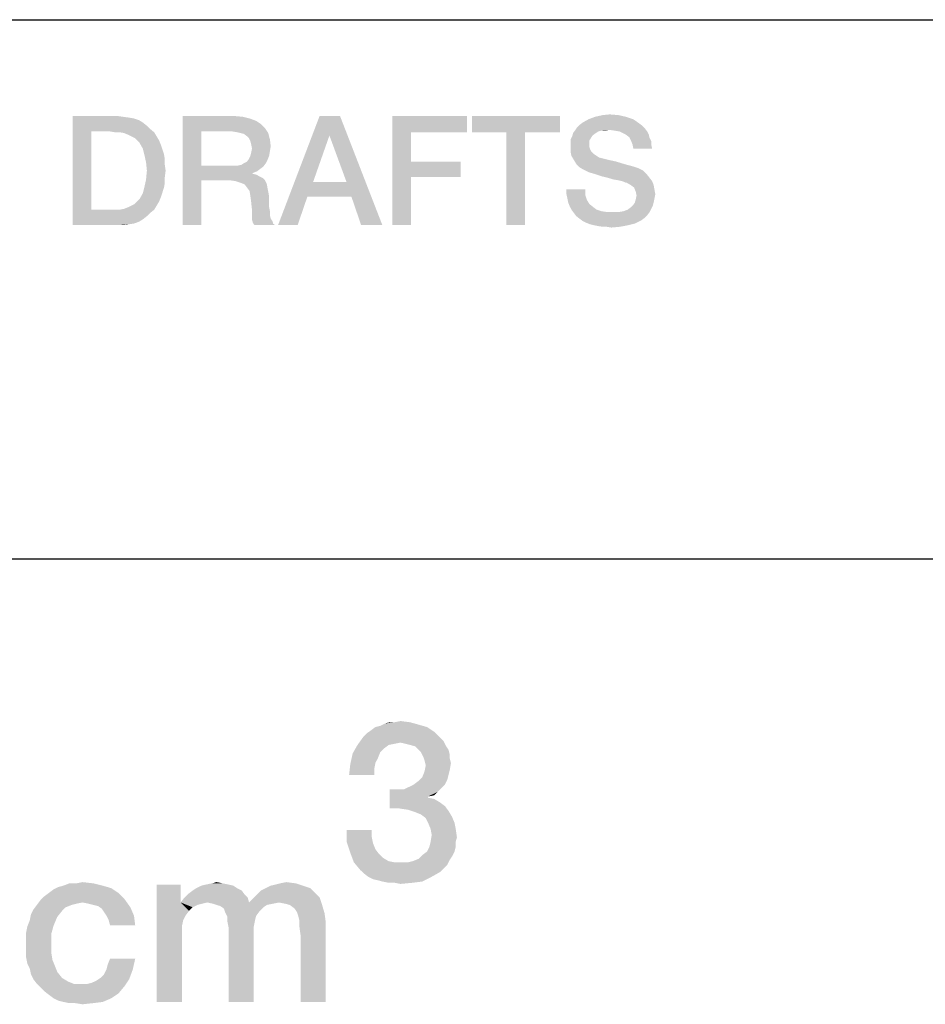
# Model space of a CAD drawing. Units: millimetres. Extents: x 0 to 1189, y 0 to 841.
# Drawn here: x 1133 to 1147, y 53 to 69 of the extents above; entities that cross this region are included whole.
import ezdxf

# ---------------------------------------------------------------- set-up
doc = ezdxf.new("R2010")
doc.units = ezdxf.units.MM
doc.header["$LTSCALE"] = 65.395
doc.layers.get('0').update_dxf_attribs({"linetype": 'CONTINUOUS'})

msp = doc.modelspace()

# ---------------------------------------------------------------- linework, layer by layer
at = {"color": 2, "linetype": 'Continuous'}
for p, q in [((996, 68.8), (1179, 68.8)), ((996, 60.4), (1179, 60.4))]:
    msp.add_line(p, q, dxfattribs=at)
for points in [[(1133.975, 67.3), (1134.673, 67.3), (1134.267, 67.059)], [(1134.267, 67.059), (1133.975, 65.6), (1133.975, 67.3)], [(1134.673, 67.3), (1134.762, 67.287), (1134.267, 67.059)], [(1134.762, 67.287), (1134.851, 67.275), (1134.267, 67.059)], [(1134.851, 67.275), (1134.927, 67.262), (1134.267, 67.059)], [(1134.927, 67.262), (1135.003, 67.237), (1134.267, 67.059)], [(1135.003, 67.237), (1135.066, 67.199), (1134.267, 67.059)], [(1135.066, 67.199), (1135.13, 67.148), (1134.267, 67.059)], [(1135.688, 67.3), (1136.487, 67.3), (1135.98, 67.059)], [(1135.98, 67.059), (1135.688, 65.6), (1135.688, 67.3)], [(1136.487, 67.3), (1136.627, 67.287), (1135.98, 67.059)], [(1136.627, 67.287), (1136.728, 67.262), (1135.98, 67.059)], [(1136.728, 67.262), (1136.83, 67.224), (1135.98, 67.059)], [(1136.83, 67.224), (1136.906, 67.173), (1135.98, 67.059)], [(1138.137, 67.3), (1137.972, 66.996), (1137.172, 65.6)], [(1138.137, 67.3), (1137.172, 65.6), (1137.819, 67.3)], [(1138.238, 66.272), (1137.972, 66.996), (1138.137, 67.3)], [(1138.314, 66.044), (1138.238, 66.272), (1138.137, 67.3)], [(1138.466, 65.6), (1138.314, 66.044), (1138.137, 67.3)], [(1138.466, 65.6), (1138.137, 67.3), (1138.796, 65.6)], [(1138.949, 67.3), (1140.116, 67.3), (1139.24, 67.046)], [(1139.24, 67.046), (1138.949, 65.6), (1138.949, 67.3)], [(1139.24, 67.046), (1140.116, 67.3), (1140.116, 67.046)], [(1141.562, 67.3), (1140.192, 67.046), (1140.192, 67.3)], [(1140.725, 67.046), (1140.192, 67.046), (1141.562, 67.3)], [(1141.016, 67.046), (1140.725, 67.046), (1141.562, 67.3)], [(1141.016, 67.046), (1141.562, 67.3), (1141.562, 67.046)], [(1142.793, 67.186), (1141.866, 67.16), (1141.917, 67.199)], [(1141.866, 67.16), (1142.793, 67.186), (1142.843, 67.148)], [(1142.704, 67.249), (1141.917, 67.199), (1142.006, 67.249)], [(1141.917, 67.199), (1142.704, 67.249), (1142.793, 67.186)], [(1142.59, 67.287), (1142.006, 67.249), (1142.107, 67.287)], [(1142.006, 67.249), (1142.59, 67.287), (1142.704, 67.249)], [(1142.475, 67.313), (1142.107, 67.287), (1142.222, 67.313)], [(1142.107, 67.287), (1142.475, 67.313), (1142.59, 67.287)], [(1142.222, 67.313), (1142.336, 67.325), (1142.475, 67.313)], [(1134.267, 67.059), (1134.267, 65.841), (1133.975, 65.6)], [(1135.13, 67.148), (1135.181, 67.097), (1134.267, 67.059)], [(1134.559, 67.059), (1134.267, 67.059), (1135.181, 67.097)], [(1134.635, 67.046), (1134.559, 67.059), (1135.181, 67.097)], [(1134.711, 67.046), (1134.635, 67.046), (1135.181, 67.097)], [(1134.711, 67.046), (1135.181, 67.097), (1135.244, 67.046)], [(1135.244, 67.046), (1134.775, 67.034), (1134.711, 67.046)], [(1134.838, 67.008), (1134.775, 67.034), (1135.244, 67.046)], [(1134.889, 66.983), (1134.838, 67.008), (1135.244, 67.046)], [(1134.889, 66.983), (1135.244, 67.046), (1135.282, 66.983)], [(1135.98, 67.059), (1135.98, 66.526), (1135.688, 65.6)], [(1136.906, 67.173), (1136.969, 67.11), (1135.98, 67.059)], [(1136.462, 67.059), (1135.98, 67.059), (1136.969, 67.11)], [(1136.538, 67.046), (1136.462, 67.059), (1136.969, 67.11)], [(1136.589, 67.034), (1136.538, 67.046), (1136.969, 67.11)], [(1136.589, 67.034), (1136.969, 67.11), (1137.02, 67.034)], [(1137.02, 67.034), (1136.64, 67.021), (1136.589, 67.034)], [(1136.69, 66.983), (1136.64, 67.021), (1137.02, 67.034)], [(1136.716, 66.957), (1136.69, 66.983), (1137.02, 67.034)], [(1136.716, 66.957), (1137.02, 67.034), (1137.046, 66.932)], [(1139.24, 67.046), (1139.24, 66.59), (1138.949, 65.6)], [(1141.016, 67.046), (1140.725, 65.6), (1140.725, 67.046)], [(1140.725, 65.6), (1141.016, 67.046), (1141.016, 65.6)], [(1142.12, 67.034), (1142.069, 66.996), (1141.752, 66.983)], [(1142.12, 67.034), (1141.752, 66.983), (1141.765, 67.034)], [(1142.323, 67.084), (1142.209, 67.072), (1141.765, 67.034)], [(1142.323, 67.084), (1141.765, 67.034), (1141.803, 67.084)], [(1142.209, 67.072), (1142.158, 67.059), (1141.765, 67.034)], [(1141.765, 67.034), (1142.158, 67.059), (1142.12, 67.034)], [(1142.881, 67.11), (1141.803, 67.084), (1141.828, 67.122)], [(1142.323, 67.084), (1141.803, 67.084), (1142.881, 67.11)], [(1142.843, 67.148), (1141.828, 67.122), (1141.866, 67.16)], [(1141.828, 67.122), (1142.843, 67.148), (1142.881, 67.11)], [(1142.209, 67.072), (1142.323, 67.084), (1142.272, 67.072)], [(1142.412, 67.072), (1142.323, 67.084), (1142.881, 67.11)], [(1142.488, 67.059), (1142.412, 67.072), (1142.881, 67.11)], [(1142.488, 67.059), (1142.881, 67.11), (1142.919, 67.059)], [(1142.919, 67.059), (1142.539, 67.034), (1142.488, 67.059)], [(1142.59, 67.008), (1142.539, 67.034), (1142.919, 67.059)], [(1142.59, 67.008), (1142.919, 67.059), (1142.945, 67.008)], [(1135.282, 66.983), (1134.94, 66.957), (1134.889, 66.983)], [(1134.978, 66.919), (1134.94, 66.957), (1135.282, 66.983)], [(1134.978, 66.919), (1135.282, 66.983), (1135.32, 66.919)], [(1135.32, 66.919), (1135.016, 66.881), (1134.978, 66.919)], [(1135.016, 66.881), (1135.32, 66.919), (1135.346, 66.856)], [(1135.346, 66.856), (1135.066, 66.793), (1135.016, 66.881)], [(1137.046, 66.932), (1136.741, 66.907), (1136.716, 66.957)], [(1136.754, 66.856), (1136.741, 66.907), (1137.046, 66.932)], [(1136.754, 66.856), (1137.046, 66.932), (1137.058, 66.831)], [(1137.972, 66.996), (1137.718, 66.272), (1137.172, 65.6)], [(1142.044, 66.957), (1141.727, 66.932), (1141.752, 66.983)], [(1141.727, 66.932), (1142.044, 66.957), (1142.019, 66.919)], [(1142.019, 66.919), (1141.727, 66.881), (1141.727, 66.932)], [(1141.727, 66.881), (1142.019, 66.919), (1142.019, 66.856)], [(1142.019, 66.856), (1141.727, 66.818), (1141.727, 66.881)], [(1141.752, 66.983), (1142.069, 66.996), (1142.044, 66.957)], [(1142.945, 67.008), (1142.64, 66.97), (1142.59, 67.008)], [(1142.64, 66.97), (1142.945, 67.008), (1142.957, 66.957)], [(1142.957, 66.957), (1142.666, 66.919), (1142.64, 66.97)], [(1142.666, 66.919), (1142.957, 66.957), (1142.983, 66.907)], [(1142.983, 66.907), (1142.691, 66.856), (1142.666, 66.919)], [(1142.691, 66.856), (1142.983, 66.907), (1142.983, 66.856)], [(1135.066, 66.793), (1135.346, 66.856), (1135.371, 66.78)], [(1135.371, 66.78), (1135.092, 66.691), (1135.066, 66.793)], [(1135.371, 66.78), (1135.396, 66.704), (1135.092, 66.691)], [(1136.741, 66.678), (1136.754, 66.729), (1137.046, 66.754)], [(1136.741, 66.678), (1137.046, 66.754), (1137.033, 66.678)], [(1137.058, 66.831), (1136.766, 66.793), (1136.754, 66.856)], [(1137.046, 66.754), (1136.754, 66.729), (1136.766, 66.793)], [(1136.766, 66.793), (1137.058, 66.831), (1137.046, 66.754)], [(1141.727, 66.818), (1142.019, 66.856), (1142.019, 66.818)], [(1142.019, 66.818), (1142.031, 66.78), (1141.727, 66.742)], [(1142.019, 66.818), (1141.727, 66.742), (1141.727, 66.818)], [(1142.031, 66.78), (1142.044, 66.754), (1141.727, 66.742)], [(1141.727, 66.742), (1142.044, 66.754), (1142.069, 66.729)], [(1142.069, 66.729), (1141.74, 66.678), (1141.727, 66.742)], [(1142.069, 66.729), (1142.095, 66.704), (1141.74, 66.678)], [(1142.983, 66.856), (1142.704, 66.793), (1142.691, 66.856)], [(1142.704, 66.793), (1142.983, 66.856), (1142.996, 66.793)], [(1135.092, 66.691), (1135.396, 66.704), (1135.409, 66.628)], [(1135.409, 66.628), (1135.117, 66.577), (1135.092, 66.691)], [(1135.117, 66.577), (1135.409, 66.628), (1135.409, 66.539)], [(1135.409, 66.539), (1135.13, 66.45), (1135.117, 66.577)], [(1136.538, 66.526), (1136.601, 66.539), (1136.982, 66.564)], [(1136.538, 66.526), (1136.982, 66.564), (1136.944, 66.513)], [(1136.982, 66.564), (1136.601, 66.539), (1136.64, 66.564)], [(1136.64, 66.564), (1136.69, 66.59), (1137.007, 66.615)], [(1136.64, 66.564), (1137.007, 66.615), (1136.982, 66.564)], [(1137.007, 66.615), (1136.69, 66.59), (1136.716, 66.628)], [(1137.033, 66.678), (1136.716, 66.628), (1136.741, 66.678)], [(1136.716, 66.628), (1137.033, 66.678), (1137.007, 66.615)], [(1139.24, 66.59), (1139.24, 66.349), (1138.949, 65.6)], [(1139.24, 66.349), (1140.014, 66.59), (1140.014, 66.349)], [(1139.24, 66.59), (1140.014, 66.59), (1139.24, 66.349)], [(1141.74, 66.678), (1142.095, 66.704), (1142.133, 66.678)], [(1142.133, 66.678), (1141.778, 66.615), (1141.74, 66.678)], [(1142.133, 66.678), (1142.171, 66.653), (1141.778, 66.615)], [(1142.171, 66.653), (1142.222, 66.64), (1141.778, 66.615)], [(1141.778, 66.615), (1142.222, 66.64), (1142.323, 66.615)], [(1142.323, 66.615), (1141.816, 66.551), (1141.778, 66.615)], [(1142.323, 66.615), (1142.437, 66.59), (1141.816, 66.551)], [(1141.816, 66.551), (1142.437, 66.59), (1142.564, 66.551)], [(1135.422, 66.45), (1135.409, 66.349), (1135.117, 66.31)], [(1135.422, 66.45), (1135.117, 66.31), (1135.13, 66.45)], [(1135.13, 66.45), (1135.409, 66.539), (1135.422, 66.45)], [(1135.98, 66.526), (1135.98, 66.298), (1135.688, 65.6)], [(1136.538, 66.526), (1136.944, 66.513), (1135.98, 66.298)], [(1136.462, 66.526), (1136.538, 66.526), (1135.98, 66.298)], [(1135.98, 66.526), (1136.462, 66.526), (1135.98, 66.298)], [(1136.944, 66.513), (1136.893, 66.475), (1135.98, 66.298)], [(1136.893, 66.475), (1136.843, 66.437), (1135.98, 66.298)], [(1136.843, 66.437), (1136.779, 66.412), (1135.98, 66.298)], [(1136.779, 66.412), (1136.779, 66.399), (1135.98, 66.298)], [(1142.564, 66.551), (1141.866, 66.501), (1141.816, 66.551)], [(1142.564, 66.551), (1142.704, 66.513), (1141.866, 66.501)], [(1141.866, 66.501), (1142.704, 66.513), (1142.78, 66.488)], [(1142.78, 66.488), (1141.93, 66.463), (1141.866, 66.501)], [(1141.93, 66.463), (1142.78, 66.488), (1142.856, 66.45)], [(1142.856, 66.45), (1142.006, 66.425), (1141.93, 66.463)], [(1142.095, 66.399), (1142.006, 66.425), (1142.856, 66.45)], [(1142.095, 66.399), (1142.856, 66.45), (1142.907, 66.399)], [(1135.409, 66.26), (1135.092, 66.196), (1135.117, 66.31)], [(1135.092, 66.196), (1135.409, 66.26), (1135.396, 66.184)], [(1135.117, 66.31), (1135.409, 66.349), (1135.409, 66.26)], [(1135.688, 65.6), (1135.98, 66.298), (1135.98, 65.6)], [(1136.779, 66.399), (1136.83, 66.387), (1135.98, 66.298)], [(1136.83, 66.387), (1136.881, 66.361), (1135.98, 66.298)], [(1136.881, 66.361), (1136.931, 66.336), (1135.98, 66.298)], [(1136.424, 66.298), (1135.98, 66.298), (1136.931, 66.336)], [(1136.424, 66.298), (1136.931, 66.336), (1136.969, 66.298)], [(1136.969, 66.298), (1136.513, 66.285), (1136.424, 66.298)], [(1136.589, 66.26), (1136.513, 66.285), (1136.969, 66.298)], [(1136.589, 66.26), (1136.969, 66.298), (1136.995, 66.247)], [(1136.995, 66.247), (1136.652, 66.234), (1136.589, 66.26)], [(1137.718, 66.272), (1137.629, 66.044), (1137.172, 65.6)], [(1137.718, 66.272), (1138.238, 66.272), (1137.629, 66.044)], [(1138.314, 66.044), (1137.629, 66.044), (1138.238, 66.272)], [(1138.949, 65.6), (1139.24, 66.349), (1139.24, 65.6)], [(1142.907, 66.399), (1142.209, 66.361), (1142.095, 66.399)], [(1142.31, 66.336), (1142.209, 66.361), (1142.907, 66.399)], [(1142.31, 66.336), (1142.907, 66.399), (1142.957, 66.336)], [(1142.957, 66.336), (1142.399, 66.31), (1142.31, 66.336)], [(1142.475, 66.298), (1142.399, 66.31), (1142.957, 66.336)], [(1142.526, 66.285), (1142.475, 66.298), (1142.957, 66.336)], [(1142.526, 66.285), (1142.957, 66.336), (1142.996, 66.285)], [(1142.996, 66.285), (1142.564, 66.272), (1142.526, 66.285)], [(1142.59, 66.26), (1142.564, 66.272), (1142.996, 66.285)], [(1142.602, 66.26), (1142.59, 66.26), (1142.996, 66.285)], [(1142.666, 66.222), (1142.602, 66.26), (1142.996, 66.285)], [(1142.666, 66.222), (1142.996, 66.285), (1143.021, 66.222)], [(1135.396, 66.184), (1135.066, 66.095), (1135.092, 66.196)], [(1135.396, 66.184), (1135.371, 66.107), (1135.066, 66.095)], [(1135.066, 66.095), (1135.371, 66.107), (1135.346, 66.031)], [(1136.69, 66.184), (1136.652, 66.234), (1136.995, 66.247)], [(1136.69, 66.184), (1136.995, 66.247), (1137.007, 66.184)], [(1137.007, 66.184), (1136.728, 66.133), (1136.69, 66.184)], [(1136.728, 66.133), (1137.007, 66.184), (1137.02, 66.12)], [(1137.02, 66.12), (1136.741, 66.057), (1136.728, 66.133)], [(1136.741, 66.057), (1137.02, 66.12), (1137.033, 66.044)], [(1141.955, 66.158), (1141.663, 66.082), (1141.663, 66.158)], [(1141.663, 66.082), (1141.955, 66.158), (1141.955, 66.069)], [(1143.021, 66.222), (1142.716, 66.184), (1142.666, 66.222)], [(1142.716, 66.184), (1143.021, 66.222), (1143.034, 66.146)], [(1143.034, 66.146), (1142.742, 66.12), (1142.716, 66.184)], [(1142.742, 66.12), (1143.034, 66.146), (1143.046, 66.082)], [(1143.046, 66.082), (1142.754, 66.057), (1142.742, 66.12)], [(1134.889, 65.904), (1134.94, 65.93), (1135.32, 65.968)], [(1134.889, 65.904), (1135.32, 65.968), (1135.282, 65.904)], [(1135.32, 65.968), (1134.94, 65.93), (1134.978, 65.968)], [(1134.978, 65.968), (1135.016, 66.006), (1135.346, 66.031)], [(1134.978, 65.968), (1135.346, 66.031), (1135.32, 65.968)], [(1135.346, 66.031), (1135.016, 66.006), (1135.066, 66.095)], [(1137.033, 66.044), (1136.754, 65.955), (1136.741, 66.057)], [(1136.754, 65.955), (1137.033, 66.044), (1137.033, 65.955)], [(1137.033, 65.955), (1136.766, 65.841), (1136.754, 65.955)], [(1137.033, 65.955), (1137.033, 65.879), (1136.766, 65.841)], [(1137.172, 65.6), (1137.629, 66.044), (1137.477, 65.6)], [(1141.955, 66.069), (1141.676, 66.019), (1141.663, 66.082)], [(1141.676, 66.019), (1141.955, 66.069), (1141.981, 65.993)], [(1141.981, 65.993), (1141.689, 65.955), (1141.676, 66.019)], [(1141.689, 65.955), (1141.981, 65.993), (1142.019, 65.93)], [(1142.019, 65.93), (1141.714, 65.892), (1141.689, 65.955)], [(1143.021, 65.955), (1142.704, 65.917), (1142.729, 65.955)], [(1142.704, 65.917), (1143.021, 65.955), (1143.008, 65.904)], [(1142.729, 65.955), (1142.742, 66.006), (1143.034, 66.019)], [(1142.729, 65.955), (1143.034, 66.019), (1143.021, 65.955)], [(1143.034, 66.019), (1142.742, 66.006), (1142.754, 66.057)], [(1142.754, 66.057), (1143.046, 66.082), (1143.034, 66.019)], [(1135.244, 65.841), (1135.181, 65.79), (1133.975, 65.6)], [(1134.711, 65.841), (1135.244, 65.841), (1133.975, 65.6)], [(1134.635, 65.841), (1134.711, 65.841), (1133.975, 65.6)], [(1134.559, 65.841), (1134.635, 65.841), (1133.975, 65.6)], [(1134.267, 65.841), (1134.559, 65.841), (1133.975, 65.6)], [(1134.711, 65.841), (1134.775, 65.854), (1135.282, 65.904)], [(1134.711, 65.841), (1135.282, 65.904), (1135.244, 65.841)], [(1134.775, 65.854), (1134.838, 65.879), (1135.282, 65.904)], [(1135.282, 65.904), (1134.838, 65.879), (1134.889, 65.904)], [(1136.766, 65.841), (1137.033, 65.879), (1137.046, 65.816)], [(1137.046, 65.816), (1136.766, 65.765), (1136.766, 65.841)], [(1136.766, 65.765), (1137.046, 65.816), (1137.046, 65.752)], [(1141.714, 65.892), (1142.019, 65.93), (1142.082, 65.879)], [(1142.082, 65.879), (1141.74, 65.841), (1141.714, 65.892)], [(1141.74, 65.841), (1142.082, 65.879), (1142.133, 65.841)], [(1142.133, 65.841), (1141.778, 65.79), (1141.74, 65.841)], [(1142.133, 65.841), (1142.209, 65.816), (1141.778, 65.79)], [(1142.209, 65.816), (1142.298, 65.803), (1141.778, 65.79)], [(1142.475, 65.803), (1142.957, 65.803), (1141.778, 65.79)], [(1142.387, 65.803), (1142.475, 65.803), (1141.778, 65.79)], [(1142.298, 65.803), (1142.387, 65.803), (1141.778, 65.79)], [(1141.778, 65.79), (1142.957, 65.803), (1142.919, 65.752)], [(1142.475, 65.803), (1142.551, 65.816), (1142.983, 65.854)], [(1142.475, 65.803), (1142.983, 65.854), (1142.957, 65.803)], [(1142.551, 65.816), (1142.615, 65.841), (1142.983, 65.854)], [(1142.983, 65.854), (1142.615, 65.841), (1142.666, 65.879)], [(1143.008, 65.904), (1142.666, 65.879), (1142.704, 65.917)], [(1142.666, 65.879), (1143.008, 65.904), (1142.983, 65.854)], [(1135.181, 65.79), (1135.13, 65.74), (1133.975, 65.6)], [(1135.13, 65.74), (1135.066, 65.689), (1133.975, 65.6)], [(1135.066, 65.689), (1135.003, 65.651), (1133.975, 65.6)], [(1135.003, 65.651), (1134.927, 65.625), (1133.975, 65.6)], [(1137.046, 65.752), (1136.766, 65.689), (1136.766, 65.765)], [(1137.046, 65.752), (1137.058, 65.701), (1136.766, 65.689)], [(1136.766, 65.689), (1137.058, 65.701), (1137.084, 65.663)], [(1137.084, 65.663), (1136.779, 65.638), (1136.766, 65.689)], [(1136.779, 65.638), (1137.084, 65.663), (1137.096, 65.625)], [(1142.919, 65.752), (1141.816, 65.74), (1141.778, 65.79)], [(1141.816, 65.74), (1142.919, 65.752), (1142.881, 65.714)], [(1142.881, 65.714), (1141.866, 65.701), (1141.816, 65.74)], [(1141.866, 65.701), (1142.881, 65.714), (1142.831, 65.676)], [(1142.831, 65.676), (1141.917, 65.663), (1141.866, 65.701)], [(1141.968, 65.638), (1141.917, 65.663), (1142.831, 65.676)], [(1141.968, 65.638), (1142.831, 65.676), (1142.729, 65.625)], [(1134.927, 65.625), (1134.851, 65.613), (1133.975, 65.6)], [(1134.673, 65.6), (1133.975, 65.6), (1134.851, 65.613)], [(1134.673, 65.6), (1134.851, 65.613), (1134.762, 65.6)], [(1137.096, 65.625), (1136.804, 65.6), (1136.779, 65.638)], [(1136.804, 65.6), (1137.096, 65.625), (1137.122, 65.6)], [(1142.729, 65.625), (1142.031, 65.613), (1141.968, 65.638)], [(1142.082, 65.6), (1142.031, 65.613), (1142.729, 65.625)], [(1142.082, 65.6), (1142.729, 65.625), (1142.628, 65.6)], [(1142.628, 65.6), (1142.146, 65.587), (1142.082, 65.6)], [(1142.222, 65.575), (1142.146, 65.587), (1142.628, 65.6)], [(1142.285, 65.575), (1142.222, 65.575), (1142.628, 65.6)], [(1142.285, 65.575), (1142.628, 65.6), (1142.501, 65.575)], [(1142.501, 65.575), (1142.361, 65.562), (1142.285, 65.575)], [(1139.36, 57.819), (1138.763, 57.8), (1138.838, 57.838)], [(1138.987, 57.856), (1139.229, 57.856), (1138.838, 57.838)], [(1138.987, 57.856), (1138.838, 57.838), (1138.912, 57.856)], [(1138.838, 57.838), (1139.229, 57.856), (1139.36, 57.819)], [(1138.987, 57.856), (1139.08, 57.875), (1139.229, 57.856)], [(1139.659, 57.651), (1138.502, 57.632), (1138.558, 57.688)], [(1139.603, 57.707), (1138.558, 57.688), (1138.614, 57.726)], [(1138.558, 57.688), (1139.603, 57.707), (1139.659, 57.651)], [(1139.491, 57.782), (1138.614, 57.726), (1138.688, 57.782)], [(1138.614, 57.726), (1139.491, 57.782), (1139.603, 57.707)], [(1138.688, 57.782), (1138.763, 57.8), (1139.36, 57.819)], [(1138.688, 57.782), (1139.36, 57.819), (1139.491, 57.782)], [(1139.715, 57.595), (1138.409, 57.502), (1138.502, 57.632)], [(1139.715, 57.595), (1139.08, 57.539), (1138.409, 57.502)], [(1139.08, 57.539), (1138.987, 57.521), (1138.409, 57.502)], [(1138.409, 57.502), (1138.987, 57.521), (1138.894, 57.502)], [(1138.502, 57.632), (1139.659, 57.651), (1139.715, 57.595)], [(1139.715, 57.595), (1139.752, 57.558), (1139.08, 57.539)], [(1139.155, 57.521), (1139.08, 57.539), (1139.752, 57.558)], [(1139.229, 57.502), (1139.155, 57.521), (1139.752, 57.558)], [(1139.304, 57.483), (1139.229, 57.502), (1139.752, 57.558)], [(1139.304, 57.483), (1139.752, 57.558), (1139.789, 57.483)], [(1138.726, 57.297), (1138.297, 57.203), (1138.334, 57.371)], [(1138.894, 57.502), (1138.819, 57.446), (1138.334, 57.371)], [(1138.894, 57.502), (1138.334, 57.371), (1138.409, 57.502)], [(1138.819, 57.446), (1138.763, 57.39), (1138.334, 57.371)], [(1138.334, 57.371), (1138.763, 57.39), (1138.726, 57.297)], [(1139.789, 57.483), (1139.36, 57.427), (1139.304, 57.483)], [(1139.36, 57.427), (1139.789, 57.483), (1139.826, 57.427)], [(1139.826, 57.427), (1139.397, 57.39), (1139.36, 57.427)], [(1139.397, 57.39), (1139.826, 57.427), (1139.845, 57.353)], [(1139.845, 57.353), (1139.435, 57.315), (1139.397, 57.39)], [(1138.726, 57.297), (1138.688, 57.222), (1138.297, 57.203)], [(1138.297, 57.203), (1138.688, 57.222), (1138.67, 57.129)], [(1139.435, 57.315), (1139.845, 57.353), (1139.845, 57.297)], [(1139.845, 57.297), (1139.453, 57.259), (1139.435, 57.315)], [(1139.453, 57.259), (1139.845, 57.297), (1139.864, 57.222)], [(1139.864, 57.222), (1139.472, 57.185), (1139.453, 57.259)], [(1139.472, 57.185), (1139.864, 57.222), (1139.845, 57.11)], [(1138.67, 57.129), (1138.278, 57.035), (1138.297, 57.203)], [(1138.278, 57.035), (1138.67, 57.129), (1138.67, 57.035)], [(1139.826, 57.035), (1139.416, 56.998), (1139.453, 57.091)], [(1139.845, 57.11), (1139.453, 57.091), (1139.472, 57.185)], [(1139.453, 57.091), (1139.845, 57.11), (1139.826, 57.035)], [(1139.285, 56.886), (1139.36, 56.942), (1139.808, 56.961)], [(1139.285, 56.886), (1139.808, 56.961), (1139.771, 56.886)], [(1139.808, 56.961), (1139.36, 56.942), (1139.416, 56.998)], [(1139.416, 56.998), (1139.826, 57.035), (1139.808, 56.961)], [(1139.136, 56.812), (1139.659, 56.774), (1138.912, 56.513)], [(1139.024, 56.812), (1139.136, 56.812), (1138.912, 56.513)], [(1139.024, 56.812), (1138.912, 56.513), (1138.912, 56.812)], [(1139.659, 56.774), (1139.509, 56.7), (1138.912, 56.513)], [(1139.715, 56.83), (1139.136, 56.812), (1139.211, 56.849)], [(1139.136, 56.812), (1139.715, 56.83), (1139.659, 56.774)], [(1139.771, 56.886), (1139.211, 56.849), (1139.285, 56.886)], [(1139.211, 56.849), (1139.771, 56.886), (1139.715, 56.83)], [(1139.659, 56.774), (1139.603, 56.718), (1139.509, 56.7)], [(1139.509, 56.7), (1139.509, 56.681), (1138.912, 56.513)], [(1139.509, 56.681), (1139.603, 56.662), (1138.912, 56.513)], [(1139.603, 56.662), (1139.696, 56.606), (1138.912, 56.513)], [(1139.696, 56.606), (1139.771, 56.55), (1138.912, 56.513)], [(1139.062, 56.513), (1138.912, 56.513), (1139.771, 56.55)], [(1139.192, 56.494), (1139.062, 56.513), (1139.771, 56.55)], [(1139.192, 56.494), (1139.771, 56.55), (1139.826, 56.476)], [(1139.826, 56.476), (1139.304, 56.457), (1139.192, 56.494)], [(1139.397, 56.42), (1139.304, 56.457), (1139.826, 56.476)], [(1139.397, 56.42), (1139.826, 56.476), (1139.882, 56.382)], [(1139.882, 56.382), (1139.472, 56.364), (1139.397, 56.42)], [(1139.509, 56.289), (1139.472, 56.364), (1139.882, 56.382)], [(1139.509, 56.289), (1139.882, 56.382), (1139.92, 56.289)], [(1139.92, 56.289), (1139.547, 56.196), (1139.509, 56.289)], [(1139.547, 56.196), (1139.92, 56.289), (1139.938, 56.196)], [(1138.632, 56.177), (1138.632, 56.065), (1138.241, 55.991)], [(1138.632, 56.177), (1138.241, 55.991), (1138.241, 56.177)], [(1139.938, 56.196), (1139.565, 56.103), (1139.547, 56.196)], [(1139.565, 56.103), (1139.938, 56.196), (1139.957, 56.065)], [(1138.241, 55.991), (1138.632, 56.065), (1138.651, 55.972)], [(1138.651, 55.972), (1138.297, 55.823), (1138.241, 55.991)], [(1139.938, 55.991), (1139.528, 55.916), (1139.547, 55.991)], [(1139.528, 55.916), (1139.938, 55.991), (1139.938, 55.916)], [(1139.957, 56.065), (1139.547, 55.991), (1139.565, 56.103)], [(1139.547, 55.991), (1139.957, 56.065), (1139.938, 55.991)], [(1138.651, 55.972), (1138.688, 55.879), (1138.297, 55.823)], [(1138.297, 55.823), (1138.688, 55.879), (1138.744, 55.804)], [(1139.92, 55.841), (1139.416, 55.785), (1139.491, 55.841)], [(1139.416, 55.785), (1139.92, 55.841), (1139.882, 55.767)], [(1139.938, 55.916), (1139.491, 55.841), (1139.528, 55.916)], [(1139.491, 55.841), (1139.938, 55.916), (1139.92, 55.841)], [(1138.744, 55.804), (1138.353, 55.674), (1138.297, 55.823)], [(1138.744, 55.804), (1138.8, 55.748), (1138.353, 55.674)], [(1138.8, 55.748), (1138.894, 55.692), (1138.353, 55.674)], [(1138.353, 55.674), (1138.894, 55.692), (1138.987, 55.674)], [(1139.192, 55.674), (1139.267, 55.692), (1139.845, 55.711)], [(1139.192, 55.674), (1139.845, 55.711), (1139.808, 55.636)], [(1139.845, 55.711), (1139.267, 55.692), (1139.36, 55.729)], [(1139.882, 55.767), (1139.36, 55.729), (1139.416, 55.785)], [(1139.36, 55.729), (1139.882, 55.767), (1139.845, 55.711)], [(1138.987, 55.674), (1138.446, 55.562), (1138.353, 55.674)], [(1139.192, 55.674), (1139.808, 55.636), (1138.446, 55.562)], [(1139.08, 55.674), (1139.192, 55.674), (1138.446, 55.562)], [(1138.987, 55.674), (1139.08, 55.674), (1138.446, 55.562)], [(1139.808, 55.636), (1139.752, 55.58), (1138.446, 55.562)], [(1138.446, 55.562), (1139.752, 55.58), (1139.696, 55.524)], [(1139.696, 55.524), (1138.502, 55.506), (1138.446, 55.562)], [(1138.576, 55.45), (1138.502, 55.506), (1139.696, 55.524)], [(1138.576, 55.45), (1139.696, 55.524), (1139.565, 55.45)], [(1139.565, 55.45), (1138.651, 55.412), (1138.576, 55.45)], [(1138.726, 55.394), (1138.651, 55.412), (1139.565, 55.45)], [(1138.8, 55.375), (1138.726, 55.394), (1139.565, 55.45)], [(1138.8, 55.375), (1139.565, 55.45), (1139.416, 55.375)], [(1139.416, 55.375), (1138.894, 55.356), (1138.8, 55.375)], [(1138.987, 55.356), (1138.894, 55.356), (1139.416, 55.375)], [(1138.987, 55.356), (1139.416, 55.375), (1139.267, 55.356)], [(1133.604, 55.198), (1133.679, 55.254), (1134.575, 55.272)], [(1133.604, 55.198), (1134.575, 55.272), (1134.687, 55.198)], [(1134.575, 55.272), (1133.679, 55.254), (1133.754, 55.291)], [(1134.444, 55.31), (1133.754, 55.291), (1133.828, 55.31)], [(1133.754, 55.291), (1134.444, 55.31), (1134.575, 55.272)], [(1134.034, 55.347), (1134.295, 55.347), (1133.828, 55.31)], [(1134.034, 55.347), (1133.828, 55.31), (1133.922, 55.347)], [(1133.828, 55.31), (1134.295, 55.347), (1134.444, 55.31)], [(1134.034, 55.347), (1134.127, 55.366), (1134.295, 55.347)], [(1135.657, 55.328), (1135.657, 55.049), (1135.284, 53.5)], [(1135.657, 55.328), (1135.284, 53.5), (1135.284, 55.328)], [(1136.608, 55.235), (1135.769, 55.179), (1135.843, 55.235)], [(1135.769, 55.179), (1136.608, 55.235), (1136.646, 55.179)], [(1136.534, 55.272), (1135.843, 55.235), (1135.899, 55.272)], [(1135.843, 55.235), (1136.534, 55.272), (1136.608, 55.235)], [(1136.478, 55.31), (1135.899, 55.272), (1135.974, 55.31)], [(1135.899, 55.272), (1136.478, 55.31), (1136.534, 55.272)], [(1136.403, 55.328), (1135.974, 55.31), (1136.049, 55.328)], [(1135.974, 55.31), (1136.403, 55.328), (1136.478, 55.31)], [(1136.31, 55.347), (1136.049, 55.328), (1136.142, 55.347)], [(1136.049, 55.328), (1136.31, 55.347), (1136.403, 55.328)], [(1136.142, 55.347), (1136.216, 55.366), (1136.31, 55.347)], [(1137.746, 55.198), (1136.851, 55.179), (1136.907, 55.235)], [(1137.672, 55.272), (1136.907, 55.235), (1136.981, 55.272)], [(1136.907, 55.235), (1137.672, 55.272), (1137.746, 55.198)], [(1137.56, 55.31), (1136.981, 55.272), (1137.056, 55.31)], [(1136.981, 55.272), (1137.56, 55.31), (1137.672, 55.272)], [(1137.056, 55.31), (1137.131, 55.328), (1137.448, 55.347)], [(1137.056, 55.31), (1137.448, 55.347), (1137.56, 55.31)], [(1137.448, 55.347), (1137.131, 55.328), (1137.205, 55.347)], [(1137.205, 55.347), (1137.299, 55.366), (1137.448, 55.347)], [(1139.267, 55.356), (1139.08, 55.338), (1138.987, 55.356)], [(1134.127, 55.049), (1133.418, 55.011), (1133.474, 55.086)], [(1134.78, 55.104), (1133.474, 55.086), (1133.53, 55.142)], [(1134.127, 55.049), (1133.474, 55.086), (1134.78, 55.104)], [(1134.687, 55.198), (1133.53, 55.142), (1133.604, 55.198)], [(1133.53, 55.142), (1134.687, 55.198), (1134.78, 55.104)], [(1134.22, 55.03), (1134.127, 55.049), (1134.78, 55.104)], [(1134.295, 55.011), (1134.22, 55.03), (1134.78, 55.104)], [(1134.369, 54.993), (1134.295, 55.011), (1134.78, 55.104)], [(1134.369, 54.993), (1134.78, 55.104), (1134.873, 54.974)], [(1136.701, 55.123), (1135.657, 55.049), (1135.713, 55.123)], [(1136.067, 55.049), (1135.657, 55.049), (1136.701, 55.123)], [(1136.646, 55.179), (1135.713, 55.123), (1135.769, 55.179)], [(1135.713, 55.123), (1136.646, 55.179), (1136.701, 55.123)], [(1136.067, 55.049), (1136.701, 55.123), (1136.72, 55.049)], [(1137.821, 55.123), (1136.72, 55.049), (1136.795, 55.123)], [(1137.187, 55.049), (1136.72, 55.049), (1137.821, 55.123)], [(1136.795, 55.123), (1136.851, 55.179), (1137.746, 55.198)], [(1136.795, 55.123), (1137.746, 55.198), (1137.821, 55.123)], [(1137.28, 55.03), (1137.187, 55.049), (1137.821, 55.123)], [(1137.354, 55.011), (1137.28, 55.03), (1137.821, 55.123)], [(1137.354, 55.011), (1137.821, 55.123), (1137.858, 55.011)], [(1133.81, 54.918), (1133.325, 54.862), (1133.362, 54.937)], [(1133.325, 54.862), (1133.81, 54.918), (1133.735, 54.825)], [(1133.959, 55.011), (1133.866, 54.974), (1133.362, 54.937)], [(1133.959, 55.011), (1133.362, 54.937), (1133.418, 55.011)], [(1133.362, 54.937), (1133.866, 54.974), (1133.81, 54.918)], [(1134.127, 55.049), (1134.034, 55.03), (1133.418, 55.011)], [(1133.418, 55.011), (1134.034, 55.03), (1133.959, 55.011)], [(1134.873, 54.974), (1134.425, 54.955), (1134.369, 54.993)], [(1134.463, 54.899), (1134.425, 54.955), (1134.873, 54.974)], [(1134.5, 54.843), (1134.463, 54.899), (1134.873, 54.974)], [(1134.5, 54.843), (1134.873, 54.974), (1134.929, 54.843)], [(1135.657, 55.049), (1135.694, 54.769), (1135.284, 53.5)], [(1135.657, 55.049), (1136.067, 55.049), (1135.993, 55.03)], [(1135.657, 55.049), (1135.993, 55.03), (1135.918, 55.011)], [(1135.657, 55.049), (1135.918, 55.011), (1135.843, 54.974)], [(1135.657, 55.049), (1135.843, 54.974), (1135.787, 54.918)], [(1135.657, 55.049), (1135.787, 54.918), (1135.731, 54.843)], [(1135.657, 55.049), (1135.731, 54.843), (1135.694, 54.769)], [(1136.72, 55.049), (1136.16, 55.03), (1136.067, 55.049)], [(1136.72, 55.049), (1137.187, 55.049), (1136.16, 55.03)], [(1136.16, 55.03), (1137.187, 55.049), (1137.093, 55.03)], [(1137.093, 55.03), (1136.216, 55.011), (1136.16, 55.03)], [(1136.216, 55.011), (1137.093, 55.03), (1137, 55.011)], [(1137, 55.011), (1136.272, 54.993), (1136.216, 55.011)], [(1136.272, 54.993), (1137, 55.011), (1136.944, 54.974)], [(1136.944, 54.974), (1136.328, 54.955), (1136.272, 54.993)], [(1136.328, 54.955), (1136.944, 54.974), (1136.888, 54.918)], [(1136.888, 54.918), (1136.347, 54.899), (1136.328, 54.955)], [(1136.347, 54.899), (1136.888, 54.918), (1136.832, 54.843)], [(1137.858, 55.011), (1137.429, 54.955), (1137.354, 55.011)], [(1137.466, 54.899), (1137.429, 54.955), (1137.858, 55.011)], [(1137.466, 54.899), (1137.858, 55.011), (1137.896, 54.881)], [(1133.679, 54.694), (1133.269, 54.675), (1133.306, 54.769)], [(1133.735, 54.825), (1133.306, 54.769), (1133.325, 54.862)], [(1133.306, 54.769), (1133.735, 54.825), (1133.679, 54.694)], [(1134.929, 54.843), (1134.537, 54.769), (1134.5, 54.843)], [(1134.556, 54.694), (1134.537, 54.769), (1134.929, 54.843)], [(1134.556, 54.694), (1134.929, 54.843), (1134.948, 54.694)], [(1135.694, 54.769), (1135.675, 54.675), (1135.284, 53.5)], [(1136.832, 54.843), (1136.384, 54.825), (1136.347, 54.899)], [(1136.384, 54.825), (1136.832, 54.843), (1136.813, 54.769)], [(1136.813, 54.769), (1136.384, 54.75), (1136.384, 54.825)], [(1136.384, 54.75), (1136.813, 54.769), (1136.795, 54.675)], [(1137.896, 54.881), (1137.485, 54.843), (1137.466, 54.899)], [(1137.504, 54.769), (1137.485, 54.843), (1137.896, 54.881)], [(1137.504, 54.769), (1137.896, 54.881), (1137.914, 54.75)], [(1137.914, 54.75), (1137.504, 54.675), (1137.504, 54.769)], [(1133.25, 54.582), (1133.269, 54.675), (1133.679, 54.694)], [(1133.25, 54.582), (1133.679, 54.694), (1133.642, 54.563)], [(1135.675, 54.675), (1135.675, 54.563), (1135.284, 53.5)], [(1136.795, 54.675), (1136.403, 54.657), (1136.384, 54.75)], [(1136.403, 54.657), (1136.795, 54.675), (1136.795, 54.563)], [(1136.795, 54.563), (1136.403, 53.5), (1136.403, 54.657)], [(1137.522, 54.545), (1137.504, 54.675), (1137.914, 54.75)], [(1137.522, 53.5), (1137.522, 54.545), (1137.914, 54.75)], [(1137.522, 53.5), (1137.914, 54.75), (1137.914, 53.5)], [(1133.642, 54.563), (1133.25, 54.489), (1133.25, 54.582)], [(1133.25, 54.377), (1133.25, 54.489), (1133.642, 54.563)], [(1133.25, 54.377), (1133.642, 54.563), (1133.642, 54.377)], [(1135.284, 53.5), (1135.675, 54.563), (1135.675, 53.5)], [(1136.403, 53.5), (1136.795, 54.563), (1136.795, 53.5)], [(1133.642, 54.377), (1133.25, 54.284), (1133.25, 54.377)], [(1133.25, 54.284), (1133.642, 54.377), (1133.642, 54.265)], [(1133.642, 54.265), (1133.25, 54.19), (1133.25, 54.284)], [(1133.25, 54.19), (1133.642, 54.265), (1133.66, 54.153)], [(1133.66, 54.153), (1133.269, 54.097), (1133.25, 54.19)], [(1133.269, 54.097), (1133.66, 54.153), (1133.698, 54.06)], [(1134.5, 54.004), (1134.519, 54.078), (1134.948, 54.172)], [(1134.5, 54.004), (1134.948, 54.172), (1134.91, 54.004)], [(1134.948, 54.172), (1134.519, 54.078), (1134.556, 54.172)], [(1133.698, 54.06), (1133.306, 54.022), (1133.269, 54.097)], [(1133.306, 54.022), (1133.698, 54.06), (1133.735, 53.966)], [(1133.735, 53.966), (1133.325, 53.929), (1133.306, 54.022)], [(1134.407, 53.873), (1134.463, 53.929), (1134.91, 54.004)], [(1134.407, 53.873), (1134.91, 54.004), (1134.854, 53.854)], [(1134.91, 54.004), (1134.463, 53.929), (1134.5, 54.004)], [(1133.325, 53.929), (1133.735, 53.966), (1133.81, 53.873)], [(1133.81, 53.873), (1133.362, 53.854), (1133.325, 53.929)], [(1133.362, 53.854), (1133.81, 53.873), (1133.903, 53.817)], [(1133.903, 53.817), (1133.418, 53.78), (1133.362, 53.854)], [(1134.201, 53.78), (1134.276, 53.799), (1134.854, 53.854)], [(1134.201, 53.78), (1134.854, 53.854), (1134.78, 53.743)], [(1134.276, 53.799), (1134.351, 53.836), (1134.854, 53.854)], [(1134.854, 53.854), (1134.351, 53.836), (1134.407, 53.873)], [(1133.418, 53.78), (1133.903, 53.817), (1133.996, 53.78)], [(1133.996, 53.78), (1133.474, 53.724), (1133.418, 53.78)], [(1134.201, 53.78), (1134.78, 53.743), (1133.474, 53.724)], [(1134.108, 53.78), (1134.201, 53.78), (1133.474, 53.724)], [(1133.996, 53.78), (1134.108, 53.78), (1133.474, 53.724)], [(1133.53, 53.668), (1133.474, 53.724), (1134.78, 53.743)], [(1133.53, 53.668), (1134.78, 53.743), (1134.687, 53.631)], [(1134.687, 53.631), (1133.604, 53.612), (1133.53, 53.668)], [(1133.679, 53.556), (1133.604, 53.612), (1134.687, 53.631)], [(1133.679, 53.556), (1134.687, 53.631), (1134.575, 53.556)], [(1134.575, 53.556), (1133.754, 53.519), (1133.679, 53.556)], [(1133.828, 53.5), (1133.754, 53.519), (1134.575, 53.556)], [(1133.828, 53.5), (1134.575, 53.556), (1134.444, 53.5)], [(1134.444, 53.5), (1133.922, 53.481), (1133.828, 53.5)], [(1134.015, 53.481), (1133.922, 53.481), (1134.444, 53.5)], [(1134.015, 53.481), (1134.444, 53.5), (1134.295, 53.481)], [(1134.295, 53.481), (1134.127, 53.463), (1134.015, 53.481)]]:
    msp.add_solid(points, dxfattribs=at)

doc.saveas('drawing.dxf')
